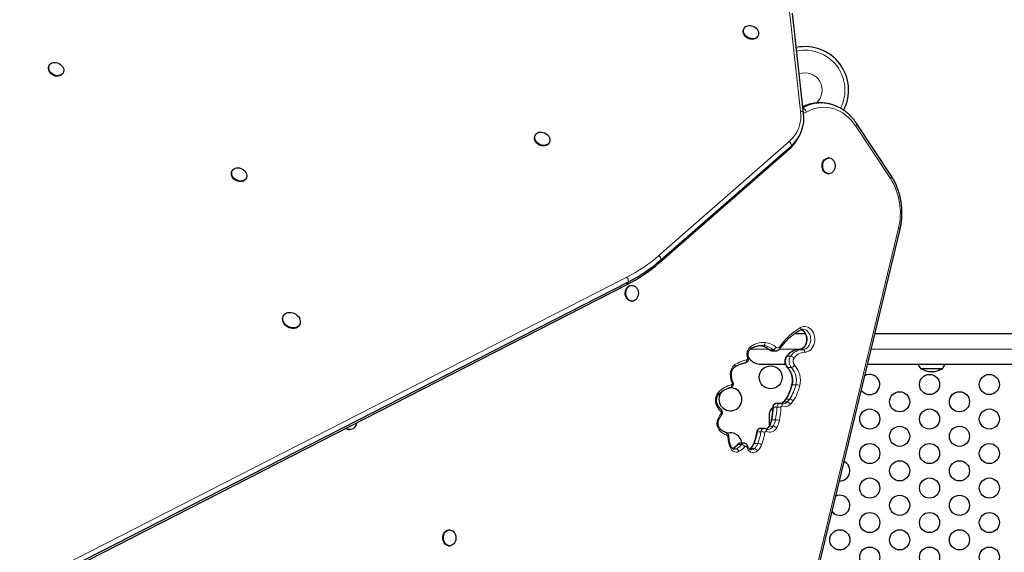
# Model space of a CAD drawing. Units: inches. Extents: x 438 to 1150, y -364 to 378.
# Drawn here: x 722 to 765, y -72 to -49 of the extents above; entities that cross this region are included whole.
import ezdxf

# ---------------------------------------------------------------- set-up
doc = ezdxf.new("R2010")
doc.units = ezdxf.units.IN
doc.header["$MEASUREMENT"] = 0
doc.header["$PDSIZE"] = -1
doc.layers.add('CONTOUR', color=7, linetype='Continuous')
doc.layers.add('DIM_IMP_BORDURE', color=7, linetype='Continuous')
doc.styles.add('DIM', font='romans.shx')
doc.dimstyles.new('Implantation (Pied-mètre)', dxfattribs={"dimscale": 96, "dimtxt": 0.09375, "dimasz": 0.125, "dimexe": 0.125, "dimexo": 0.125, "dimgap": 0.03, "dimtad": 1, "dimdec": 3, "dimzin": 0, "dimdsep": 46, "dimlunit": 4, "dimtxsty": 'DIM', "dimblk1": 'OBLIQUE', "dimblk2": 'OBLIQUE', "dimsah": 1, "dimcen": 0.089844, "dimdle": 0.125, "dimclrt": 7, "dimadec": 0, "dimazin": 0, "dimtfac": 1, "dimtdec": 0, "dimtofl": 0, "dimtmove": 0, "dimatfit": 3, "dimldrblk": 'OBLIQUE', "dimfxl": 1, "dimfrac": 2, "dimtolj": 1, "dimtzin": 0, "dimarcsym": 0})

# ---------------------------------------------------------------- blocks, each defined once
blk = doc.blocks.new('_OBLIQUE')
at = {"color": 0, "linetype": 'ByBlock'}
blk.add_line((-0.5, -0.5), (0.5, 0.5), dxfattribs=at)
blk = doc.blocks.new('*D11')
at = {"layer": 'Defpoints', "color": 0}
for p in [(1134.174, 346.393), (514.747, 85.108), (1134.174, -87.885)]:
    blk.add_point(p, dxfattribs=at)
at = {"layer": 'DIM_IMP_BORDURE', "color": 0, "lineweight": -2}
for p, q in [((514.747, 101.358), (514.747, 362.643)), ((1134.174, -71.635), (1134.174, 362.643)), ((498.497, 346.393), (1150.424, 346.393))]:
    blk.add_line(p, q, dxfattribs=at)
at = {"layer": 'DIM_IMP_BORDURE', "color": 0, "lineweight": -2, "xscale": 16.25, "yscale": 16.25, "zscale": 16.25, "rotation": 180}
blk.add_blockref('_OBLIQUE', (514.747, 346.393), dxfattribs=at)
at = {"layer": 'DIM_IMP_BORDURE', "color": 0, "lineweight": -2, "xscale": 16.25, "yscale": 16.25, "zscale": 16.25}
blk.add_blockref('_OBLIQUE', (1134.174, 346.393), dxfattribs=at)
at = {"layer": 'DIM_IMP_BORDURE', "color": 7, "insert": (824.46, 359.561), "char_height": 12.1875, "attachment_point": 5, "style": 'DIM'}
blk.add_mtext('\\A1;51\'-7" [15.733m]', dxfattribs=at)

msp = doc.modelspace()

# ---------------------------------------------------------------- linework, layer by layer
at = {"layer": 'CONTOUR', "lineweight": 18}
for p, q in [((755.95893, -52.90961), (755.4816, -48.57495)), ((756.21168, -52.94638), (756.09039, -53.01643)), ((759.86318, -55.8367), (758.3615, -53.56483)), ((749.80164, -59.18242), (755.466, -54.22721)), ((755.48063, -54.54433), (755.55749, -54.41056)), ((754.78063, -80.54224), (760.20976, -57.99926)), ((749.81627, -59.49954), (749.89312, -59.36577)), ((718.18153, -75.56986), (748.40927, -60.12104)), ((748.39885, -60.45505), (748.4757, -60.32128)), ((754.55892, -63.24554), (753.7767, -63.24554)), ((754.21377, -63.08729), (754.33949, -63.08729)), ((754.33949, -63.08729), (754.29319, -63.08501)), ((755.97611, -63.24554), (755.04406, -63.24554)), ((786.23799, -63.24554), (759.02363, -63.24554)), ((755.37048, -63.5562), (755.52449, -63.5562)), ((755.40283, -64.04989), (755.55684, -64.04989)), ((755.59578, -64.79464), (755.74978, -64.79464)), ((755.32882, -65.41709), (755.48282, -65.41709)), ((754.77412, -65.76358), (754.92812, -65.76358)), ((755.22365, -65.5437), (755.37765, -65.5437)), ((754.60936, -66.59388), (754.76336, -66.59388)), ((754.70978, -66.31668), (754.86379, -66.31668)), ((754.07898, -66.83828), (754.23298, -66.83828)), ((753.23666, -67.39121), (753.39067, -67.39121)), ((753.79411, -67.57058), (753.94811, -67.57058)), ((753.93999, -67.34938), (754.09399, -67.34938)), ((753.02731, -67.58325), (753.15601, -67.58325))]:
    msp.add_line(p, q, dxfattribs=at)
at = {"layer": 'CONTOUR', "lineweight": 25}
for p, q in [((756.08766, -52.98941), (755.61033, -48.65476)), ((756.08792, -52.9927), (755.61059, -48.65804)), ((753.50571, -49.3029), (753.4913, -49.32798)), ((754.08751, -49.67053), (754.10192, -49.64545)), ((723.32525, -50.9061), (723.31084, -50.93118)), ((723.90704, -51.27372), (723.92145, -51.24864)), ((756.77354, -52.55128), (756.76118, -52.55133)), ((756.85054, -52.55128), (756.77354, -52.55128)), ((756.85054, -52.55128), (756.86548, -52.55135)), ((756.08766, -52.98941), (756.08792, -52.9927)), ((759.90409, -55.73331), (758.40241, -53.46144)), ((744.44048, -53.9349), (744.42607, -53.95998)), ((745.02227, -54.30253), (745.03668, -54.27745)), ((755.81109, -54.14271), (755.88794, -54.00894)), ((749.81627, -59.49954), (755.48063, -54.54433)), ((749.89312, -59.36577), (755.55749, -54.41056)), ((757.18764, -54.94185), (757.15877, -54.94185)), ((731.27137, -55.4853), (731.25696, -55.51038)), ((731.85317, -55.85292), (731.86758, -55.82784)), ((757.15877, -55.62945), (757.18764, -55.62945)), ((754.84741, -80.58614), (760.27655, -58.04316)), ((718.1711, -75.90387), (748.39885, -60.45505)), ((718.24796, -75.7701), (748.4757, -60.32128)), ((748.63884, -60.47658), (748.60997, -60.47658)), ((748.60997, -61.16418), (748.63884, -61.16418)), ((733.49881, -61.78822), (733.4844, -61.8133)), ((734.17806, -62.21184), (734.19247, -62.18676)), ((756.05283, -62.38701), (756.04678, -62.38708)), ((756.16271, -62.58804), (755.67572, -62.58804)), ((785.91923, -62.58804), (759.18198, -62.58804)), ((754.29319, -63.08501), (754.27351, -63.08478)), ((754.61209, -63.27691), (754.7661, -63.27691)), ((755.89909, -63.26068), (756.05309, -63.26068)), ((754.72821, -63.31882), (754.88222, -63.31882)), ((754.2426, -63.90304), (755.28966, -63.90304)), ((758.86529, -63.90304), (785.91923, -63.90304)), ((762.11717, -64.09805), (761.17967, -64.09805)), ((755.06083, -65.60447), (754.90683, -65.60447)), ((754.59481, -66.0668), (754.59481, -66.5043)), ((754.37063, -66.69285), (754.21663, -66.69285)), ((754.59481, -66.5043), (754.60003, -66.55821)), ((736.36159, -66.74589), (736.39047, -66.74589)), ((753.49448, -67.33595), (753.34048, -67.33595)), ((740.71162, -71.10617), (740.68274, -71.10617)), ((740.68274, -71.79377), (740.71162, -71.79377))]:
    msp.add_line(p, q, dxfattribs=at)
at = {"layer": 'CONTOUR', "lineweight": 25, "flags": 128}
for points in [[(753.84416, -49.19937), (753.90868, -49.22393), (753.96892, -49.25873), (754.02239, -49.30235), (754.06692, -49.353), (754.10067, -49.40862), (754.12227, -49.46692), (754.13083, -49.52551), (754.12601, -49.58201), (754.10799, -49.63409), (754.07752, -49.67962), (754.03585, -49.71674), (753.98467, -49.74393), (753.9261, -49.76008), (753.86251, -49.76452), (753.79652, -49.75708), (753.73083, -49.73805), (753.66813, -49.70822), (753.61099, -49.66881), (753.56173, -49.62143), (753.52239, -49.56802), (753.49457, -49.51077), (753.47941, -49.45202), (753.47753, -49.39418), (753.48901, -49.33961), (753.51338, -49.29055), (753.54964, -49.24901), (753.5963, -49.21669), (753.65146, -49.19491), (753.71286, -49.18456), (753.77798, -49.18607), (753.84416, -49.19937)], [(754.08751, -49.67053), (754.06311, -49.7047), (754.02144, -49.74182), (753.97026, -49.76901), (753.91169, -49.78516), (753.8481, -49.7896), (753.78211, -49.78216), (753.71642, -49.76313), (753.65372, -49.7333), (753.59658, -49.69389), (753.54732, -49.64651), (753.50798, -49.5931), (753.48016, -49.53585), (753.465, -49.4771), (753.46312, -49.41926), (753.4746, -49.36469), (753.4913, -49.32798)], [(723.61751, -50.79206), (723.68347, -50.80884), (723.74697, -50.83661), (723.80541, -50.87424), (723.8564, -50.92019), (723.89785, -50.97257), (723.92806, -51.02924), (723.94579, -51.08788), (723.95032, -51.1461), (723.94147, -51.2015), (723.91959, -51.25181), (723.88559, -51.29499), (723.84084, -51.32925), (723.7872, -51.35321), (723.72684, -51.36587), (723.66225, -51.36672), (723.59607, -51.35572), (723.531, -51.33333), (723.46971, -51.30046), (723.41472, -51.25846), (723.36826, -51.20904), (723.33225, -51.15423), (723.30816, -51.09628), (723.29696, -51.03755), (723.29914, -50.98045), (723.31458, -50.92732), (723.34267, -50.88033), (723.38224, -50.84141), (723.43169, -50.81215), (723.48899, -50.79375), (723.55178, -50.78696), (723.61751, -50.79206)], [(723.90704, -51.27372), (723.90518, -51.27689), (723.87118, -51.32007), (723.82643, -51.35434), (723.77279, -51.37829), (723.71243, -51.39095), (723.64784, -51.3918), (723.58166, -51.38081), (723.51659, -51.35841), (723.4553, -51.32554), (723.40031, -51.28354), (723.35385, -51.23412), (723.31784, -51.17931), (723.29374, -51.12136), (723.28255, -51.06263), (723.28473, -51.00553), (723.30017, -50.9524), (723.31084, -50.93118)], [(744.77892, -53.83137), (744.84345, -53.85593), (744.90368, -53.89073), (744.95715, -53.93435), (745.00168, -53.985), (745.03543, -54.04062), (745.05703, -54.09892), (745.0656, -54.15751), (745.06077, -54.21401), (745.04276, -54.26609), (745.01229, -54.31162), (744.97061, -54.34874), (744.91944, -54.37593), (744.86086, -54.39208), (744.79727, -54.39652), (744.73129, -54.38908), (744.6656, -54.37005), (744.6029, -54.34022), (744.54575, -54.30081), (744.4965, -54.25343), (744.45716, -54.20002), (744.42934, -54.14277), (744.41418, -54.08402), (744.4123, -54.02618), (744.42378, -53.97161), (744.44814, -53.92255), (744.4844, -53.88101), (744.53107, -53.84869), (744.58623, -53.82691), (744.64762, -53.81656), (744.71274, -53.81807), (744.77892, -53.83137)], [(745.02227, -54.30253), (744.99788, -54.3367), (744.9562, -54.37382), (744.90503, -54.40102), (744.84645, -54.41716), (744.78286, -54.4216), (744.71688, -54.41416), (744.65119, -54.39513), (744.58849, -54.3653), (744.53134, -54.32589), (744.48209, -54.27851), (744.44274, -54.2251), (744.41492, -54.16785), (744.39977, -54.1091), (744.39789, -54.05126), (744.40937, -53.99669), (744.42607, -53.95998)], [(757.15877, -55.62945), (757.10744, -55.62322), (757.05496, -55.60319), (757.00673, -55.57017), (756.96473, -55.52549), (756.93067, -55.471), (756.90595, -55.40892), (756.89158, -55.34179), (756.88814, -55.27236), (756.89579, -55.20348), (756.9142, -55.13796), (756.94263, -55.07849), (756.9799, -55.0275), (757.0245, -54.98708), (757.07459, -54.95888), (757.12813, -54.94406), (757.15877, -54.94185)], [(757.44898, -55.19549), (757.45793, -55.26412), (757.45581, -55.33363), (757.44272, -55.40118), (757.41918, -55.46399), (757.38616, -55.51951), (757.34501, -55.56545), (757.29742, -55.59994), (757.24534, -55.62156), (757.19089, -55.62943), (757.13631, -55.62322), (757.08384, -55.60319), (757.03561, -55.57017), (756.99361, -55.52549), (756.95955, -55.471), (756.93482, -55.40892), (756.92045, -55.34179), (756.91702, -55.27236), (756.92467, -55.20348), (756.94308, -55.13796), (756.97151, -55.07849), (757.00878, -55.0275), (757.05338, -54.98708), (757.10347, -54.95888), (757.15701, -54.94406), (757.2118, -54.94322), (757.26561, -54.95641), (757.31622, -54.98307), (757.36157, -55.02212), (757.3998, -55.07196), (757.42934, -55.13055), (757.44898, -55.19549)], [(731.85317, -55.85292), (731.84037, -55.8726), (731.80231, -55.91274), (731.75412, -55.94343), (731.69778, -55.9634), (731.6356, -55.97183), (731.57013, -55.96838), (731.50403, -55.9532), (731.44003, -55.9269), (731.38073, -55.89055), (731.32858, -55.84566), (731.28569, -55.79405), (731.25383, -55.73784), (731.23431, -55.67932), (731.22792, -55.62091), (731.23492, -55.56498), (731.25502, -55.51382), (731.25696, -55.51038)], [(731.85625, -55.57184), (731.88207, -55.6295), (731.8951, -55.68826), (731.89479, -55.74573), (731.88117, -55.79955), (731.85478, -55.84751), (731.81672, -55.88766), (731.76853, -55.91835), (731.71219, -55.93832), (731.65001, -55.94675), (731.58454, -55.9433), (731.51844, -55.92812), (731.45444, -55.90181), (731.39514, -55.86547), (731.34299, -55.82058), (731.3001, -55.76897), (731.26824, -55.71275), (731.24872, -55.65424), (731.24233, -55.59583), (731.24933, -55.5399), (731.26944, -55.48874), (731.30183, -55.44446), (731.34517, -55.40886), (731.39771, -55.3834), (731.45727, -55.36913), (731.52143, -55.36662), (731.58755, -55.37599), (731.65294, -55.39684), (731.7149, -55.42832), (731.77092, -55.46915), (731.81868, -55.51765), (731.85625, -55.57184)], [(748.60997, -61.16418), (748.60188, -61.16403), (748.54755, -61.15493), (748.49578, -61.13213), (748.44868, -61.09657), (748.40819, -61.0497), (748.37596, -60.99344), (748.3533, -60.9301), (748.34116, -60.86227), (748.34002, -60.79272), (748.34993, -60.7243), (748.37049, -60.65982), (748.40085, -60.60191), (748.43978, -60.55295), (748.48567, -60.51493), (748.53665, -60.48942), (748.59063, -60.47746), (748.60997, -60.47658)], [(748.85786, -60.61816), (748.88544, -60.67826), (748.90293, -60.74419), (748.90961, -60.81323), (748.9052, -60.88257), (748.88988, -60.94936), (748.86429, -61.01087), (748.82947, -61.06459), (748.78685, -61.1083), (748.73816, -61.14023), (748.68541, -61.15906), (748.63075, -61.16403), (748.57642, -61.15493), (748.52465, -61.13213), (748.47756, -61.09657), (748.43706, -61.0497), (748.40483, -60.99344), (748.38218, -60.9301), (748.37004, -60.86227), (748.3689, -60.79272), (748.37881, -60.7243), (748.39937, -60.65982), (748.42973, -60.60191), (748.46865, -60.55295), (748.51454, -60.51493), (748.56552, -60.48942), (748.61951, -60.47746), (748.67428, -60.47954), (748.7276, -60.49557), (748.77729, -60.5249), (748.82131, -60.56633), (748.85786, -60.61816)], [(734.17806, -62.21184), (734.17039, -62.22432), (734.13157, -62.27034), (734.08189, -62.30703), (734.02315, -62.33309), (733.95747, -62.34756), (733.88723, -62.34992), (733.81497, -62.34009), (733.7433, -62.31842), (733.6748, -62.2857), (733.61196, -62.24311), (733.55704, -62.19218), (733.51203, -62.13477), (733.47856, -62.07293), (733.45784, -62.00892), (733.45061, -61.94504), (733.45714, -61.8836), (733.47718, -61.82682), (733.4844, -61.8133)], [(734.18311, -61.8958), (734.21033, -61.95901), (734.22437, -62.02325), (734.22472, -62.08619), (734.21137, -62.14557), (734.1848, -62.19924), (734.14598, -62.24525), (734.0963, -62.28195), (734.03756, -62.308), (733.97188, -62.32248), (733.90164, -62.32484), (733.82938, -62.31501), (733.75771, -62.29334), (733.68921, -62.26062), (733.62637, -62.21803), (733.57145, -62.1671), (733.52644, -62.10969), (733.49297, -62.04785), (733.47225, -61.98384), (733.46502, -61.91996), (733.47155, -61.85851), (733.49159, -61.80173), (733.52444, -61.75167), (733.56889, -61.71012), (733.62335, -61.67861), (733.68584, -61.65825), (733.75411, -61.6498), (733.82568, -61.65355), (733.89798, -61.66937), (733.96838, -61.69669), (734.03435, -61.73451), (734.0935, -61.78148), (734.14369, -61.8359), (734.18311, -61.8958)], [(736.65799, -66.45557), (736.65014, -66.49971), (736.62935, -66.56407), (736.59877, -66.6218), (736.55967, -66.67053), (736.51364, -66.70827), (736.46256, -66.73348), (736.40854, -66.74512), (736.35377, -66.74272), (736.30051, -66.72637), (736.25093, -66.69674), (736.22676, -66.67597)], [(758.07821, -67.17113), (758.08399, -67.15194), (758.09433, -67.1042)], [(740.68274, -71.79377), (740.66573, -71.79309), (740.61167, -71.78172), (740.56052, -71.75677), (740.51437, -71.71926), (740.47512, -71.67072), (740.44437, -71.61315), (740.42337, -71.54889), (740.41299, -71.48059), (740.41366, -71.41103), (740.42534, -71.34307), (740.44757, -71.27948), (740.47941, -71.22287), (740.51959, -71.17556), (740.56644, -71.13949), (740.61806, -71.11612), (740.67232, -71.10643), (740.68274, -71.10617)], [(740.96177, -71.31825), (740.97754, -71.38487), (740.98242, -71.45416), (740.97621, -71.52327), (740.95917, -71.58939), (740.932, -71.64979), (740.8958, -71.70202), (740.85207, -71.74393), (740.80258, -71.7738), (740.74937, -71.79042), (740.69461, -71.79309), (740.64055, -71.78172), (740.5894, -71.75677), (740.54325, -71.71926), (740.504, -71.67072), (740.47324, -71.61315), (740.45225, -71.54889), (740.44187, -71.48059), (740.44254, -71.41103), (740.45422, -71.34307), (740.47644, -71.27948), (740.50829, -71.22287), (740.54846, -71.17556), (740.59532, -71.13949), (740.64693, -71.11612), (740.70119, -71.10643), (740.75588, -71.1108), (740.80876, -71.12905), (740.85766, -71.16044), (740.90058, -71.20369), (740.93577, -71.25702), (740.96177, -71.31825)]]:
    msp.add_lwpolyline(points, dxfattribs=at)
at = {"layer": 'CONTOUR', "lineweight": 18, "flags": 128}
for points in [[(755.95893, -52.90961), (755.98547, -52.91343), (756.01001, -52.91953), (756.03199, -52.92777), (756.05088, -52.93795), (756.06623, -52.94982), (756.07769, -52.96312), (756.08498, -52.97753), (756.08766, -52.98941)], [(758.3615, -53.56483), (758.26189, -53.426), (758.15374, -53.29788), (758.03775, -53.18133), (757.9147, -53.07711), (757.78539, -52.9859), (757.65068, -52.90832), (757.51146, -52.84486), (757.36864, -52.79596), (757.22316, -52.76193), (757.07599, -52.74299), (756.92809, -52.73928), (756.78045, -52.75081), (756.63403, -52.77751), (756.48979, -52.81921), (756.3487, -52.87562), (756.21168, -52.94638)], [(758.4024, -53.46142), (758.40424, -53.46462), (758.40767, -53.47961), (758.40489, -53.49787), (758.396, -53.51871), (758.38135, -53.54132), (758.3615, -53.56483)], [(759.90409, -55.73331), (759.90592, -55.73649), (759.90935, -55.75148), (759.90657, -55.76974), (759.89768, -55.79058), (759.88303, -55.81319), (759.86318, -55.8367)], [(755.97877, -62.39896), (756.01178, -62.41121), (756.07027, -62.44509), (756.12278, -62.49218), (756.16747, -62.55084), (756.20278, -62.61904), (756.22748, -62.69438), (756.24072, -62.77425), (756.24202, -62.85584), (756.23134, -62.93631), (756.20906, -63.01287), (756.17595, -63.08282), (756.13317, -63.14374), (756.08221, -63.19349), (756.02485, -63.23034), (755.96309, -63.253), (755.89909, -63.26068)], [(755.95183, -62.30946), (756.01934, -62.2798), (756.08972, -62.26432), (756.16115, -62.26342), (756.23177, -62.27711), (756.29973, -62.30505), (756.36326, -62.34651), (756.42071, -62.4004), (756.47059, -62.46532), (756.51158, -62.53958), (756.54264, -62.62124), (756.56294, -62.70819), (756.57195, -62.79815), (756.56945, -62.88877), (756.5555, -62.97771), (756.53045, -63.06264), (756.49497, -63.14134), (756.44998, -63.21178), (756.39665, -63.27211), (756.33636, -63.32076), (756.2707, -63.35647), (756.20137, -63.3783), (756.13017, -63.38568)], [(756.05309, -63.26068), (756.1171, -63.253), (756.17885, -63.23034), (756.23621, -63.19349), (756.28717, -63.14374), (756.32996, -63.08282), (756.36306, -63.01287), (756.38535, -62.93631), (756.39602, -62.85584), (756.39472, -62.77425), (756.38149, -62.69438), (756.35678, -62.61904), (756.32147, -62.55084), (756.27678, -62.49218), (756.22428, -62.44509), (756.16579, -62.41121), (756.10336, -62.39174), (756.05283, -62.38701)], [(753.7946, -63.13287), (753.80201, -63.15449), (753.80617, -63.17527), (753.80693, -63.19443), (753.80426, -63.21123), (753.79826, -63.22501), (753.78916, -63.23525), (753.78665, -63.23706)], [(754.42238, -62.96251), (754.41975, -62.98686), (754.41427, -63.01026), (754.40613, -63.03184), (754.39566, -63.05074), (754.38326, -63.06626), (754.36941, -63.07779), (754.35463, -63.08489), (754.33949, -63.08729)], [(755.07594, -63.2135), (755.07754, -63.21082), (755.08006, -63.20049), (755.07848, -63.18791), (755.07288, -63.17354), (755.06346, -63.15796), (755.05058, -63.14176)], [(756.05309, -63.26068), (756.06812, -63.26308), (756.08257, -63.2702), (756.09589, -63.28175), (756.10756, -63.29729), (756.11715, -63.31624), (756.12428, -63.33785), (756.12868, -63.3613), (756.13017, -63.38568)], [(753.6145, -63.71438), (753.61598, -63.73848), (753.61443, -63.76165), (753.60993, -63.78301), (753.60265, -63.80172), (753.59286, -63.81708), (753.58095, -63.8285), (753.56737, -63.83553), (753.56181, -63.837)], [(753.6493, -63.63624), (753.66561, -63.62703), (753.67833, -63.61818), (753.68698, -63.61001), (753.69122, -63.60286), (753.69132, -63.59802)], [(753.10743, -63.92234), (753.11466, -63.94408), (753.11865, -63.96497), (753.11926, -63.98424), (753.11645, -64.00112), (753.11033, -64.01497), (753.10114, -64.02527), (753.09865, -64.02708)], [(752.9609, -64.7961), (752.96285, -64.82009), (752.96176, -64.84316), (752.95768, -64.86443), (752.95077, -64.88307), (752.94129, -64.89836), (752.9296, -64.90973), (752.91615, -64.91673), (752.91207, -64.91788)], [(752.98428, -64.7305), (752.99926, -64.71793), (753.01071, -64.70584), (753.01818, -64.6947), (753.02139, -64.68493), (753.02026, -64.67702)], [(755.56854, -64.8014), (755.56898, -64.8003), (755.57353, -64.7972), (755.58258, -64.79528), (755.59578, -64.79464)], [(752.39389, -65.11946), (752.40426, -65.13865), (752.41128, -65.1571), (752.41467, -65.17411), (752.4143, -65.18901), (752.41019, -65.20125), (752.40524, -65.20788)], [(752.3181, -65.72635), (752.33257, -65.71275), (752.34352, -65.69968), (752.35054, -65.68763), (752.35335, -65.67707), (752.35185, -65.66841), (752.35165, -65.66801)], [(752.49885, -65.96177), (752.50849, -65.94188), (752.51479, -65.92275), (752.51753, -65.90513), (752.51658, -65.88968), (752.512, -65.877), (752.50558, -65.86896)], [(755.14776, -65.73133), (755.14012, -65.72957), (755.13237, -65.73003), (755.12489, -65.73268), (755.11807, -65.73738), (755.11225, -65.74391), (755.10773, -65.75192), (755.10474, -65.76101), (755.10343, -65.77072)], [(755.11525, -65.61451), (755.12643, -65.62073), (755.13712, -65.6318), (755.14526, -65.64668), (755.15054, -65.66482), (755.15275, -65.68552), (755.15181, -65.70797), (755.14776, -65.73133)], [(752.37009, -66.26107), (752.38492, -66.27394), (752.39623, -66.28631), (752.40358, -66.29772), (752.40667, -66.30771), (752.40541, -66.31592), (752.4054, -66.31593)], [(752.50519, -66.02576), (752.51835, -66.04154), (752.52805, -66.05672), (752.53392, -66.0707), (752.53572, -66.08296), (752.53339, -66.09301), (752.53211, -66.09522)], [(752.42574, -66.77155), (752.43721, -66.75354), (752.44528, -66.73622), (752.44964, -66.72026), (752.45012, -66.70627), (752.44671, -66.69479), (752.44356, -66.69011)], [(754.92015, -66.66713), (754.87855, -66.72841), (754.82935, -66.77983), (754.77399, -66.8199), (754.71408, -66.84746), (754.65135, -66.86171), (754.58762, -66.86223), (754.52475, -66.84901), (754.46456, -66.82243)], [(754.68271, -66.32262), (754.68314, -66.3216), (754.6876, -66.3189), (754.6966, -66.31724), (754.70978, -66.31668)], [(752.75706, -66.99285), (752.75994, -66.9691), (752.75975, -66.94626), (752.7565, -66.92521), (752.7503, -66.90676), (752.74141, -66.89162), (752.73016, -66.88037), (752.71699, -66.87345), (752.71578, -66.87306)], [(754.05211, -66.84299), (754.05252, -66.84211), (754.05688, -66.84001), (754.06582, -66.83872), (754.07898, -66.83828)], [(754.46456, -66.82243), (754.45564, -66.81884), (754.4463, -66.81788), (754.43704, -66.8196), (754.42832, -66.82391), (754.42057, -66.83059), (754.41421, -66.8393), (754.40954, -66.84961), (754.40682, -66.86098)], [(752.89229, -67.51375), (752.90793, -67.50269), (752.92001, -67.49205), (752.92806, -67.48225), (752.93179, -67.47366), (752.93132, -67.46726)], [(753.26688, -67.70062), (753.2138, -67.71858), (753.15903, -67.72408), (753.10439, -67.71696), (753.05165, -67.69744), (753.00255, -67.66616), (752.9587, -67.62415), (752.92154, -67.57278), (752.89229, -67.51375)], [(753.6156, -67.4998), (753.61012, -67.48656), (753.60223, -67.47545), (753.59241, -67.46718), (753.58128, -67.46226), (753.56954, -67.461), (753.55792, -67.46348), (753.54715, -67.46955), (753.5379, -67.47883)], [(754.08542, -67.6694), (754.03189, -67.71153), (753.97267, -67.73873), (753.9103, -67.7498), (753.84747, -67.74429), (753.7869, -67.72242), (753.73118, -67.68515), (753.68274, -67.63406), (753.64365, -67.57138), (753.6156, -67.4998)], [(753.79411, -67.57058), (753.75314, -67.6019), (753.74969, -67.60384)], [(753.91169, -67.35963), (753.91191, -67.35915), (753.91716, -67.35379), (753.92664, -67.35049), (753.93999, -67.34938)], [(753.08608, -67.59911), (753.12016, -67.59537), (753.15601, -67.58325)]]:
    msp.add_lwpolyline(points, dxfattribs=at)
at = {"layer": 'CONTOUR', "lineweight": 25}
for centre, radius in [((754.65731, -64.47305), 0.5), ((761.55937, -64.78555), 0.4375), ((764.15744, -64.78555), 0.4375), ((760.26033, -65.53555), 0.4375), ((762.85841, -65.53555), 0.4375), ((758.96129, -66.28555), 0.4375), ((761.55937, -66.28555), 0.4375), ((764.15744, -66.28555), 0.4375), ((760.26033, -67.03555), 0.4375), ((762.85841, -67.03555), 0.4375), ((758.96129, -67.78555), 0.4375), ((761.55937, -67.78555), 0.4375), ((764.15744, -67.78555), 0.4375), ((760.26033, -68.53555), 0.4375), ((762.85841, -68.53555), 0.4375), ((758.96129, -69.28555), 0.4375), ((761.55937, -69.28555), 0.4375), ((764.15744, -69.28555), 0.4375), ((760.26033, -70.03555), 0.4375), ((762.85841, -70.03555), 0.4375), ((758.96129, -70.78555), 0.4375), ((761.55937, -70.78555), 0.4375), ((764.15744, -70.78555), 0.4375), ((757.66225, -71.53555), 0.4375), ((760.26033, -71.53555), 0.4375), ((762.85841, -71.53555), 0.4375), ((758.96129, -72.28555), 0.4375), ((761.55937, -72.28555), 0.4375), ((764.15744, -72.28555), 0.4375)]:
    msp.add_circle(centre, radius, dxfattribs=at)
for centre, radius, start, end in [((756.1501, -51.99392), 1.89, 332.51259, 101.4789), ((754.4878, -53.20223), 1.61379, 311.517208, 7.460161), ((754.44661, -53.35677), 1.57464, 311.046445, 330.058193), ((745.32593, -54.11979), 6.95555, 296.926247, 311.043071), ((745.24908, -54.25355), 6.95555, 296.926247, 311.043071), ((754.2426, -63.24554), 0.6575, 213.484353, 270), ((761.75782, -63.59609), 0.76565, 203.634368, 220.965245), ((761.64842, -63.28164), 0.94141, 240.137166, 299.862834), ((761.53902, -63.59609), 0.76565, 319.034755, 336.365632), ((758.96129, -64.78555), 0.4375, 213.172744, 119.745373), ((752.90731, -65.42723), 0.5, 180, 98.068193), ((752.90731, -65.42723), 0.5, 135.685255, 180), ((754.87606, -66.0668), 0.28125, 118.316694, 180), ((736.36561, -66.51089), 0.23504, 227.960218, 269.020447), ((752.90731, -67.38139), 0.5, 5.21418, 105.998353), ((757.66225, -68.53555), 0.4375, 267.653197, 65.26492), ((757.66225, -70.03555), 0.4375, 218.968394, 113.949723)]:
    msp.add_arc(centre, radius, start, end, dxfattribs=at)
at = {"layer": 'CONTOUR', "lineweight": 18}
for centre, radius, start, end in [((756.1501, -51.99392), 1.73415, 332.953488, 101.947224), ((756.1501, -51.99392), 0.74728, 310.734953, 109.522062), ((756.78082, -54.165), 1.61379, 90.697283, 116.604359), ((756.85871, -54.17305), 1.62179, 90.288544, 119.409626), ((754.47195, -53.10432), 1.49967, 311.517208, 7.460161), ((755.95088, -53.02982), 0.27382, 17.741576, 65.46573), ((755.30797, -54.42056), 0.24971, 2.295298, 50.739904), ((757.49593, -57.32514), 2.7963, 346.0501, 32.16022), ((760.19331, -58.09703), 0.09915, 32.91235, 80.449839), ((745.31518, -54.02917), 6.83259, 296.926247, 311.043071), ((749.64361, -59.37577), 0.24971, 2.295298, 50.739904), ((748.18338, -60.30712), 0.29266, 357.226087, 39.479554), ((757.31726, -64.6921), 2.74616, 119.815805, 145.628926), ((755.87042, -62.35323), 0.09243, 315.011012, 28.268727), ((754.07195, -63.48558), 0.4487, 128.179654, 199.619754), ((754.35486, -63.9556), 0.99538, 86.110244, 124.25372), ((754.12057, -63.80804), 0.72366, 47.217492, 84.853038), ((754.27457, -63.80804), 0.72366, 47.217492, 84.853038), ((754.34999, -63.76828), 0.80901, 47.45886, 84.866434), ((754.72978, -63.13267), 0.18616, 230.789875, 269.519515), ((754.88371, -63.13281), 0.18601, 230.780498, 270.053392), ((754.96005, -63.0877), 0.10545, 233.266295, 329.159498), ((755.92174, -63.92173), 0.66144, 91.962723, 146.452512), ((756.07575, -63.92173), 0.66144, 91.962723, 146.452512), ((753.90286, -65.1397), 1.4542, 101.43716, 123.160811), ((753.59436, -63.65859), 0.05931, 289.847662, 22.138049), ((755.69663, -63.78273), 0.3971, 145.218017, 222.280472), ((755.36679, -63.58907), 0.03307, 83.588608, 139.263349), ((755.85063, -63.78273), 0.3971, 145.218017, 222.280472), ((755.49104, -63.79015), 0.23632, 39.237551, 81.863696), ((755.87934, -63.78323), 0.24991, 145.218017, 222.280472), ((756.14972, -63.95605), 0.5707, 91.962723, 146.452512), ((753.40458, -64.32867), 0.5034, 126.178245, 181.746473), ((755.40037, -64.01342), 0.03655, 227.027502, 273.859062), ((754.80145, -64.60306), 0.81711, 346.440149, 42.608694), ((755.52227, -63.85627), 0.19668, 280.121456, 331.085924), ((754.95545, -64.60306), 0.81711, 346.440149, 42.608694), ((754.98501, -64.60304), 0.96331, 346.47856, 42.570283), ((753.79149, -64.35531), 0.89014, 179.272766, 204.928539), ((752.90277, -65.43698), 1.09297, 87.553866, 90.070574), ((753.24176, -65.94738), 1.18505, 103.710029, 135.682262), ((752.94344, -64.75291), 0.04659, 292.010856, 28.754026), ((753.89048, -64.43173), 1.74349, 325.586204, 347.986023), ((754.04448, -64.43173), 1.74349, 325.586204, 347.986023), ((754.08143, -64.43665), 1.8814, 325.586204, 347.986023), ((755.71992, -65.40303), 0.60912, 70.662784, 87.19017), ((752.78943, -65.47703), 0.5332, 137.886373, 207.87745), ((754.54027, -64.86907), 0.96028, 315.369348, 325.201761), ((755.32501, -65.44966), 0.0328, 83.327906, 139.442792), ((754.69427, -64.86907), 0.96028, 315.369348, 325.201761), ((755.44951, -65.65617), 0.24139, 40.326344, 82.068116), ((753.07326, -65.33367), 0.85115, 207.474364, 227.556843), ((750.85584, -65.58812), 3.92221, 349.294986, 357.435981), ((754.76525, -65.84193), 0.07885, 83.545553, 102.974283), ((754.92771, -65.75679), 0.15374, 97.803867, 182.532414), ((751.00984, -65.58812), 3.92221, 349.294986, 357.435981), ((755.07586, -65.75191), 0.14819, 95.798048, 184.516877), ((754.899, -68.63322), 2.86979, 85.915038, 89.418535), ((751.02868, -65.58825), 4.07883, 349.294986, 357.435981), ((755.01766, -65.34433), 0.28667, 290.152071, 315.936441), ((755.26482, -65.41158), 0.3405, 249.892141, 317.518574), ((755.18207, -65.35956), 0.26863, 271.722485, 316.726693), ((755.22115, -65.58008), 0.03647, 86.067531, 132.634621), ((755.34314, -65.73912), 0.19845, 29.453289, 79.983659), ((754.75173, -64.88712), 1.07385, 315.369348, 325.201761), ((752.80269, -66.47218), 0.48137, 153.986886, 218.45598), ((754.18961, -67.1493), 2.02475, 146.29598, 153.979792), ((752.46229, -65.9977), 0.05126, 326.810095, 44.498187), ((754.23344, -66.84662), 0.15468, 96.238619, 176.911479), ((754.38176, -66.8413), 0.1488, 93.99898, 178.84009), ((754.38383, -66.77838), 0.09196, 331.376951, 44.699611), ((754.3569, -66.45889), 0.28628, 291.658886, 331.865318), ((754.52872, -66.47665), 0.2623, 272.454989, 333.451206), ((754.60484, -66.62473), 0.03118, 81.660834, 140.875845), ((753.82612, -66.15334), 0.89863, 330.643788, 349.527524), ((753.98012, -66.15334), 0.89863, 330.643788, 349.527524), ((754.73086, -66.86789), 0.27593, 46.683822, 83.235641), ((754.83411, -67.01708), 0.70103, 73.217639, 87.574031), ((754.01254, -66.15663), 1.04133, 330.643788, 349.527524), ((752.96771, -66.31878), 0.70621, 219.875464, 252.645737), ((752.73381, -67.05106), 0.06269, 358.226745, 68.226481), ((752.79759, -66.80596), 0.24704, 269.740324, 280.91979), ((754.16934, -67.00783), 1.37361, 181.884621, 201.611725), ((751.94478, -66.53233), 2.15602, 337.730538, 351.841679), ((752.09879, -66.53233), 2.15602, 337.730538, 351.841679), ((754.20354, -67.74092), 0.90312, 76.992337, 88.131769), ((752.12529, -66.5339), 2.30485, 337.730538, 351.841679), ((752.72168, -67.00193), 0.64556, 297.040028, 322.913558), ((752.87804, -67.00419), 0.64232, 295.643467, 322.948517), ((753.23324, -67.42488), 0.03384, 84.203164, 137.82423), ((753.34335, -67.46648), 0.13057, 91.258699, 144.795356), ((752.94583, -67.03184), 0.74185, 295.643467, 322.948517), ((753.49737, -67.46651), 0.1306, 91.369792, 144.791515), ((753.35696, -67.61538), 0.22668, 37.039917, 81.447609), ((753.60124, -67.43862), 0.06284, 283.202748, 335.677714), ((753.79171, -67.6073), 0.03679, 86.259874, 131.707011), ((753.32345, -67.1015), 0.6645, 315.095945, 338.097272), ((753.81964, -67.44639), 0.17869, 271.202009, 315.970182), ((753.47745, -67.1015), 0.6645, 315.095945, 338.097272), ((753.91353, -67.76343), 0.19593, 28.680813, 79.833049), ((753.52785, -67.1137), 0.78719, 315.095945, 338.097272), ((754.06268, -67.69968), 0.3517, 56.22091, 84.893148), ((753.12101, -67.72736), 0.1483, 10.386795, 76.348804)]:
    msp.add_arc(centre, radius, start, end, dxfattribs=at)
at = {"layer": 'CONTOUR', "lineweight": 25}
for points, knots in [([(756.76064, -52.5515), (756.75927, -52.55145), (756.71058, -52.54978), (756.61449, -52.5579), (756.47338, -52.57693), (756.33369, -52.60933), (756.19673, -52.65484), (756.10436, -52.69044), (756.05913, -52.71415), (756.05735, -52.71508)], [0, 0, 0, 0, 0.00569577, 0.20274842, 0.39976391, 0.59687431, 0.79421973, 0.99191759, 1, 1, 1, 1]), ([(758.40241, -53.46144), (758.38588, -53.43701), (758.33874, -53.36736), (758.25497, -53.25882), (758.14925, -53.13921), (758.03676, -53.02934), (757.91827, -52.92968), (757.79435, -52.84078), (757.66568, -52.7631), (757.53296, -52.69703), (757.39689, -52.6429), (757.2582, -52.60084), (757.11761, -52.5715), (756.98668, -52.55451), (756.90269, -52.55308), (756.86618, -52.55245)], [0, 0, 0, 0, 0.04428805, 0.1262792, 0.20823553, 0.29008443, 0.37179536, 0.45333814, 0.53468597, 0.61581894, 0.69672759, 0.77741582, 0.8579026, 0.93822194, 1, 1, 1, 1]), ([(760.27655, -58.04316), (760.28357, -58.01272), (760.30368, -57.92561), (760.32937, -57.77932), (760.35037, -57.60427), (760.36127, -57.42776), (760.36219, -57.25073), (760.35308, -57.07404), (760.33398, -56.89855), (760.30498, -56.72513), (760.2662, -56.55465), (760.21783, -56.38794), (760.16006, -56.22585), (760.0932, -56.06917), (760.01747, -55.91878), (759.95278, -55.80801), (759.91345, -55.74767), (759.90409, -55.73331)], [0, 0, 0, 0, 0.03875228, 0.1109116, 0.18308029, 0.25525564, 0.32743821, 0.39962921, 0.47182959, 0.54404056, 0.61626273, 0.68849565, 0.76073648, 0.8329799, 0.90521802, 0.97743956, 1, 1, 1, 1]), ([(755.07596, -63.21348), (755.09406, -63.18814), (755.14701, -63.11402), (755.24005, -62.99759), (755.35692, -62.86766), (755.4799, -62.74743), (755.60838, -62.63718), (755.74195, -62.5375), (755.8519, -62.46633), (755.91731, -62.4291), (755.93571, -62.41863)], [0, 0, 0, 0, 0.07504372, 0.21951835, 0.36403929, 0.50864565, 0.65336203, 0.79821483, 0.94323077, 1, 1, 1, 1]), ([(755.97825, -62.40292), (755.98788, -62.40619), (756.01418, -62.41514), (756.0554, -62.4431), (756.09969, -62.48456), (756.13823, -62.53578), (756.17011, -62.59475), (756.19442, -62.66015), (756.21041, -62.73015), (756.21755, -62.8028), (756.21561, -62.87596), (756.20471, -62.94751), (756.18527, -63.01534), (756.15809, -63.07752), (756.12422, -63.13234), (756.08493, -63.17846), (756.04153, -63.21502), (755.9952, -63.24127), (755.94737, -63.25764), (755.91514, -63.25967), (755.89905, -63.26068)], [0, 0, 0, 0, 0.03503952, 0.09573387, 0.15423752, 0.2113879, 0.26784398, 0.32398943, 0.3800109, 0.43596366, 0.49186339, 0.54768782, 0.60340278, 0.65901282, 0.7145697, 0.77020959, 0.82622889, 0.88313374, 0.94165111, 1, 1, 1, 1]), ([(755.93571, -62.41863), (755.943, -62.41484), (755.96634, -62.40272), (756.00391, -62.3902), (756.03406, -62.38863), (756.04786, -62.38791)], [0, 0, 0, 0, 0.19754825, 0.6329056, 1, 1, 1, 1]), ([(753.69131, -63.598), (753.68881, -63.58955), (753.68112, -63.56356), (753.67394, -63.5168), (753.67354, -63.45916), (753.68186, -63.40278), (753.69816, -63.3505), (753.72127, -63.30465), (753.74933, -63.26748), (753.77202, -63.24705), (753.78449, -63.23853), (753.78664, -63.23707)], [0, 0, 0, 0, 0.06310196, 0.19394837, 0.32493296, 0.45564339, 0.58587657, 0.71567836, 0.84542719, 0.97343855, 1, 1, 1, 1]), ([(753.78664, -63.23707), (753.80173, -63.22742), (753.84688, -63.19854), (753.92483, -63.15876), (754.02096, -63.12196), (754.11948, -63.09748), (754.2102, -63.08488), (754.26788, -63.08568), (754.29208, -63.08602)], [0, 0, 0, 0, 0.0954242, 0.28541239, 0.47608203, 0.66784939, 0.8606738, 1, 1, 1, 1]), ([(754.19953, -63.0891), (754.20743, -63.08991), (754.24412, -63.09363), (754.30903, -63.10857), (754.39282, -63.13916), (754.47351, -63.18201), (754.53826, -63.22697), (754.57509, -63.25895), (754.58766, -63.26986)], [0, 0, 0, 0, 0.0579055, 0.26858886, 0.47845021, 0.68667195, 0.89311328, 1, 1, 1, 1]), ([(754.58493, -63.26752), (754.59569, -63.27536), (754.62157, -63.29421), (754.6683, -63.312), (754.70727, -63.32053), (754.72764, -63.31833), (754.73007, -63.31807)], [0, 0, 0, 0, 0.25235907, 0.60680295, 0.95316712, 1, 1, 1, 1]), ([(754.58619, -63.26675), (754.58728, -63.26828), (754.59267, -63.27583), (754.60347, -63.27643), (754.61209, -63.27691)], [0, 0, 0, 0, 0.20130024, 1, 1, 1, 1]), ([(754.7661, -63.27691), (754.77535, -63.27576), (754.79386, -63.27346), (754.82625, -63.25547), (754.85749, -63.22896), (754.88115, -63.19993), (754.89279, -63.18042), (754.89675, -63.17266), (754.89698, -63.17221)], [0, 0, 0, 0, 0.21454677, 0.42909224, 0.64367565, 0.85834794, 0.99176087, 1, 1, 1, 1]), ([(754.88435, -63.31804), (754.89941, -63.31731), (754.93177, -63.31575), (754.97907, -63.29869), (755.02372, -63.27127), (755.05542, -63.24113), (755.071, -63.22016), (755.07596, -63.21348)], [0, 0, 0, 0, 0.20032219, 0.43049676, 0.65983091, 0.89167888, 1, 1, 1, 1]), ([(755.89905, -63.26068), (755.88192, -63.26113), (755.83572, -63.26233), (755.76096, -63.27452), (755.67642, -63.30012), (755.59507, -63.33767), (755.51787, -63.38644), (755.44594, -63.44605), (755.38726, -63.50728), (755.35469, -63.55034), (755.34173, -63.56749)], [0, 0, 0, 0, 0.08050312, 0.21716504, 0.35389185, 0.49104698, 0.62894583, 0.76775695, 0.90749657, 1, 1, 1, 1]), ([(753.56172, -63.83702), (753.57684, -63.83268), (753.60566, -63.82442), (753.64192, -63.79817), (753.67026, -63.76542), (753.69045, -63.7257), (753.70106, -63.68085), (753.70146, -63.63692), (753.69438, -63.60978), (753.69131, -63.598)], [0, 0, 0, 0, 0.15449108, 0.29442509, 0.43478106, 0.57823282, 0.7268211, 0.88145443, 1, 1, 1, 1]), ([(755.34173, -63.56749), (755.33444, -63.57838), (755.31568, -63.6064), (755.29343, -63.65749), (755.27755, -63.7199), (755.27232, -63.78526), (755.27799, -63.85109), (755.2947, -63.91501), (755.32227, -63.97434), (755.35126, -64.01517), (755.37072, -64.03526), (755.37544, -64.04014)], [0, 0, 0, 0, 0.07803067, 0.20082574, 0.32472791, 0.44990634, 0.57606193, 0.70311359, 0.83092778, 0.95897966, 1, 1, 1, 1]), ([(752.94941, -64.34501), (752.94971, -64.33431), (752.95063, -64.30186), (752.9586, -64.24843), (752.97612, -64.18786), (753.00118, -64.13312), (753.03236, -64.08628), (753.06546, -64.05068), (753.08821, -64.03449), (753.09824, -64.02734)], [0, 0, 0, 0, 0.07855507, 0.23811725, 0.39744207, 0.55636242, 0.7151153, 0.87434489, 1, 1, 1, 1]), ([(753.09824, -64.02734), (753.11688, -64.01567), (753.17212, -63.98106), (753.26682, -63.93187), (753.38299, -63.88423), (753.48178, -63.85405), (753.54176, -63.84127), (753.56172, -63.83702)], [0, 0, 0, 0, 0.12669986, 0.37562841, 0.62506174, 0.87528424, 1, 1, 1, 1]), ([(755.37544, -64.04014), (755.38441, -64.04939), (755.41157, -64.07741), (755.45307, -64.1313), (755.49669, -64.2041), (755.53275, -64.28408), (755.56061, -64.36965), (755.57972, -64.45938), (755.58975, -64.55168), (755.59032, -64.64483), (755.5829, -64.72865), (755.57276, -64.78), (755.56853, -64.8014)], [0, 0, 0, 0, 0.05395086, 0.16335623, 0.27239405, 0.38105209, 0.48951846, 0.59789361, 0.70620842, 0.81447562, 0.92268233, 1, 1, 1, 1]), ([(753.02024, -64.67697), (753.01469, -64.6647), (752.99805, -64.62788), (752.97604, -64.56189), (752.95799, -64.4787), (752.95001, -64.4056), (752.94957, -64.36089), (752.94941, -64.34501)], [0, 0, 0, 0, 0.1233656, 0.3702267, 0.61722, 0.86403744, 1, 1, 1, 1]), ([(752.40507, -65.20805), (752.41934, -65.19425), (752.46162, -65.15335), (752.53583, -65.09288), (752.62873, -65.0307), (752.72557, -64.97988), (752.82025, -64.94175), (752.8831, -64.92541), (752.91194, -64.91791)], [0, 0, 0, 0, 0.09456414, 0.2802884, 0.46638746, 0.65320002, 0.84087156, 1, 1, 1, 1]), ([(752.91194, -64.91791), (752.92529, -64.9137), (752.95176, -64.90534), (752.98535, -64.88015), (753.01186, -64.84799), (753.03007, -64.80925), (753.03853, -64.76571), (753.03665, -64.71978), (753.02569, -64.6912), (753.02024, -64.67697)], [0, 0, 0, 0, 0.13924225, 0.27609229, 0.41269637, 0.55226049, 0.69730793, 0.84934586, 1, 1, 1, 1]), ([(755.56853, -64.8014), (755.56321, -64.82441), (755.54756, -64.89197), (755.51475, -65.0012), (755.46743, -65.1266), (755.4116, -65.24583), (755.35524, -65.34642), (755.31588, -65.40488), (755.30001, -65.42844)], [0, 0, 0, 0, 0.09946668, 0.29211547, 0.48475364, 0.67736959, 0.86999319, 1, 1, 1, 1]), ([(752.35159, -65.6679), (752.3475, -65.6597), (752.33493, -65.63453), (752.31881, -65.58734), (752.3072, -65.52629), (752.30439, -65.46315), (752.31042, -65.40062), (752.32492, -65.34108), (752.3471, -65.28709), (752.37433, -65.24167), (752.39526, -65.21877), (752.40507, -65.20805)], [0, 0, 0, 0, 0.05799171, 0.17801426, 0.29813551, 0.41806578, 0.53781149, 0.65724765, 0.77632266, 0.89519091, 1, 1, 1, 1]), ([(755.30001, -65.42844), (755.28997, -65.44237), (755.2611, -65.48242), (755.22571, -65.52331), (755.20019, -65.54942), (755.19613, -65.55356)], [0, 0, 0, 0, 0.30971111, 0.89038763, 1, 1, 1, 1]), ([(752.5055, -65.86888), (752.49562, -65.85964), (752.46575, -65.83167), (752.41962, -65.77757), (752.37902, -65.71796), (752.35802, -65.67963), (752.35159, -65.6679)], [0, 0, 0, 0, 0.16865521, 0.50997247, 0.85001927, 1, 1, 1, 1]), ([(752.5321, -66.09523), (752.53888, -66.08335), (752.55287, -66.05883), (752.5622, -66.01571), (752.56132, -65.96947), (752.54827, -65.92529), (752.52808, -65.8913), (752.51172, -65.87506), (752.5055, -65.86888)], [0, 0, 0, 0, 0.16551787, 0.34167344, 0.52603259, 0.71950848, 0.89333583, 1, 1, 1, 1]), ([(754.74755, -65.76509), (754.74575, -65.79923), (754.74049, -65.89886), (754.72437, -66.06319), (754.70257, -66.21467), (754.68676, -66.3006), (754.68271, -66.32264)], [0, 0, 0, 0, 0.18182906, 0.5307208, 0.87963106, 1, 1, 1, 1]), ([(754.90622, -65.60592), (754.89645, -65.60593), (754.87252, -65.60596), (754.83669, -65.6197), (754.8022, -65.64314), (754.77494, -65.67488), (754.75587, -65.71313), (754.7488, -65.74448), (754.74773, -65.76215), (754.74755, -65.76509)], [0, 0, 0, 0, 0.11761869, 0.28824508, 0.45405383, 0.6191997, 0.78757537, 0.96466731, 1, 1, 1, 1]), ([(755.11535, -65.61455), (755.1021, -65.60999), (755.08427, -65.60386), (755.06575, -65.60547), (755.06099, -65.60588)], [0, 0, 0, 0, 0.74310882, 1, 1, 1, 1]), ([(755.19613, -65.55356), (755.1899, -65.5595), (755.17053, -65.57796), (755.14315, -65.59792), (755.12193, -65.60638), (755.11498, -65.60915)], [0, 0, 0, 0, 0.241721037, 0.751290153, 1, 1, 1, 1]), ([(755.18952, -65.627), (755.17733, -65.62702), (755.15261, -65.62707), (755.12788, -65.61876), (755.11535, -65.61455)], [0, 0, 0, 0, 0.49312269, 1, 1, 1, 1]), ([(752.40536, -66.31602), (752.41631, -66.29427), (752.44847, -66.23041), (752.49137, -66.15716), (752.5243, -66.10709), (752.5321, -66.09523)], [0, 0, 0, 0, 0.28273452, 0.83018407, 1, 1, 1, 1]), ([(752.44337, -66.68988), (752.43873, -66.6842), (752.4242, -66.66641), (752.40287, -66.62981), (752.3834, -66.57857), (752.37188, -66.52249), (752.36891, -66.46429), (752.37475, -66.40678), (752.3874, -66.35644), (752.39995, -66.32819), (752.40536, -66.31602)], [0, 0, 0, 0, 0.06553882, 0.20518145, 0.34412709, 0.48253645, 0.62066294, 0.75853957, 0.89598027, 1, 1, 1, 1]), ([(752.7155, -66.87298), (752.70397, -66.86929), (752.66813, -66.8578), (752.60937, -66.83), (752.54145, -66.7852), (752.48618, -66.73733), (752.45502, -66.7028), (752.44337, -66.68988)], [0, 0, 0, 0, 0.11773073, 0.36603012, 0.61189042, 0.85477363, 1, 1, 1, 1]), ([(754.21652, -66.69364), (754.21445, -66.69339), (754.19777, -66.69133), (754.16675, -66.69957), (754.12784, -66.7176), (754.09541, -66.74575), (754.07069, -66.78101), (754.0572, -66.81471), (754.05335, -66.83607), (754.05211, -66.84299)], [0, 0, 0, 0, 0.02588026, 0.20854399, 0.38472699, 0.55838636, 0.73359072, 0.91378133, 1, 1, 1, 1]), ([(754.44921, -66.71369), (754.43644, -66.70744), (754.41194, -66.69543), (754.38472, -66.69431), (754.37169, -66.69377)], [0, 0, 0, 0, 0.5213054, 1, 1, 1, 1]), ([(754.53991, -66.73747), (754.53512, -66.7378), (754.51508, -66.73918), (754.48478, -66.73132), (754.45935, -66.71872), (754.44921, -66.71369)], [0, 0, 0, 0, 0.159162, 0.66468796, 1, 1, 1, 1]), ([(754.58053, -66.60526), (754.57579, -66.61316), (754.56127, -66.63733), (754.53299, -66.67148), (754.49778, -66.70256), (754.47395, -66.71462), (754.46307, -66.72012)], [0, 0, 0, 0, 0.14564095, 0.44523741, 0.74653251, 1, 1, 1, 1]), ([(754.68271, -66.32264), (754.67942, -66.33867), (754.66968, -66.38625), (754.64676, -66.46259), (754.61523, -66.54098), (754.59074, -66.58635), (754.58053, -66.60526)], [0, 0, 0, 0, 0.15768688, 0.46807932, 0.7783371, 1, 1, 1, 1]), ([(752.84439, -67.04853), (752.8433, -67.03629), (752.84072, -67.00711), (752.82528, -66.96491), (752.79935, -66.92569), (752.76635, -66.89571), (752.73684, -66.87981), (752.71931, -66.8742), (752.7155, -66.87298)], [0, 0, 0, 0, 0.15690734, 0.37418201, 0.56919302, 0.76030226, 0.94792157, 1, 1, 1, 1]), ([(752.93131, -67.46723), (752.92484, -67.4504), (752.90566, -67.40054), (752.88006, -67.3136), (752.85811, -67.20607), (752.8476, -67.11699), (752.84512, -67.06426), (752.84439, -67.04853)], [0, 0, 0, 0, 0.12946903, 0.38357764, 0.63778861, 0.89192816, 1, 1, 1, 1]), ([(754.05211, -66.84299), (754.04817, -66.86828), (754.03661, -66.94244), (754.01039, -67.06343), (753.97114, -67.2014), (753.93626, -67.29923), (753.91546, -67.35035), (753.91166, -67.3597)], [0, 0, 0, 0, 0.1407473, 0.41265948, 0.68456448, 0.94232923, 1, 1, 1, 1]), ([(753.08586, -67.59861), (753.0751, -67.598), (753.05411, -67.59679), (753.02224, -67.58268), (752.99054, -67.55938), (752.96107, -67.52553), (752.94176, -67.49223), (752.93317, -67.47168), (752.93131, -67.46723)], [0, 0, 0, 0, 0.20142597, 0.39295724, 0.57250571, 0.76382749, 0.9489592, 1, 1, 1, 1]), ([(753.20805, -67.40231), (753.199, -67.41359), (753.17189, -67.44736), (753.12247, -67.49652), (753.06521, -67.54241), (753.02669, -67.56359), (753.01052, -67.57247)], [0, 0, 0, 0, 0.15515782, 0.46471529, 0.77528027, 1, 1, 1, 1]), ([(753.34035, -67.33674), (753.32742, -67.33732), (753.29988, -67.33856), (753.26076, -67.35493), (753.22938, -67.37719), (753.21407, -67.39522), (753.20805, -67.40231)], [0, 0, 0, 0, 0.25292745, 0.53832733, 0.81839456, 1, 1, 1, 1]), ([(753.65851, -67.46451), (753.65419, -67.45245), (753.64483, -67.42627), (753.62014, -67.39151), (753.58704, -67.36225), (753.54676, -67.34309), (753.51442, -67.33441), (753.49653, -67.33649), (753.49431, -67.33675)], [0, 0, 0, 0, 0.17017724, 0.36941033, 0.56470643, 0.75732257, 0.96990078, 1, 1, 1, 1]), ([(753.82309, -67.62381), (753.81854, -67.62414), (753.80313, -67.62523), (753.77743, -67.61724), (753.7456, -67.59992), (753.71508, -67.57245), (753.68755, -67.53512), (753.6689, -67.49705), (753.66098, -67.47224), (753.65851, -67.46451)], [0, 0, 0, 0, 0.07706384, 0.26073997, 0.42834555, 0.58809347, 0.75819802, 0.92458841, 1, 1, 1, 1]), ([(753.76676, -67.58028), (753.7621, -67.58484), (753.75494, -67.59184), (753.74759, -67.59617), (753.74504, -67.59768)], [0, 0, 0, 0, 0.65214126, 1, 1, 1, 1]), ([(753.91166, -67.3597), (753.90597, -67.37286), (753.88898, -67.41216), (753.85503, -67.47258), (753.81178, -67.53319), (753.78054, -67.56587), (753.76676, -67.58028)], [0, 0, 0, 0, 0.1530589, 0.45680929, 0.76061916, 1, 1, 1, 1])]:
    msp.add_open_spline(points, degree=3, knots=knots, dxfattribs=at)

# ---------------------------------------------------------------- dimensions: what is measured, and where the dimension line sits
at = {"layer": 'DIM_IMP_BORDURE'}
dim = msp.add_linear_dim(base=(1134.17358, 346.3933), p1=(514.74704, 85.10838), p2=(1134.17358, -87.88509), dimstyle='Implantation (Pied-mètre)', override={"dimscale": 130, "dimdec": 0}, dxfattribs=at)
dim.commit()
dim.dimension.update_dxf_attribs({"geometry": '*D11', "text_midpoint": (824.46031, 359.56087)})

doc.saveas('drawing.dxf')
